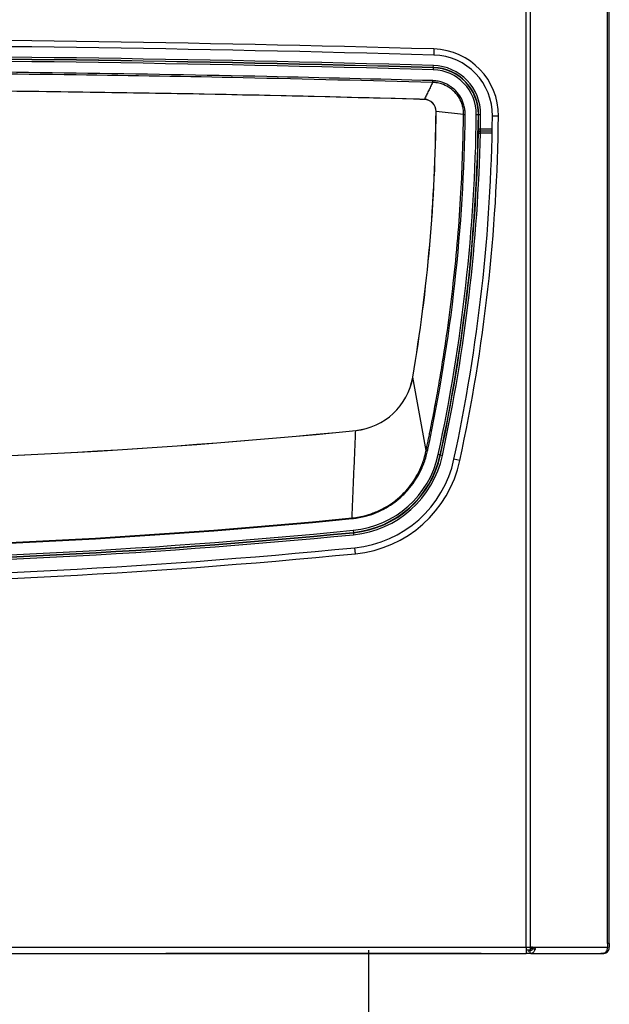
# Model space of a CAD drawing. Units: inches. Extents: x 1830 to 7551, y 3282 to 5024.
# Drawn here: x 2130 to 2276, y 4065 to 4309 of the extents above; entities that cross this region are included whole.
import ezdxf

# ---------------------------------------------------------------- set-up
doc = ezdxf.new("R2010")
doc.units = ezdxf.units.IN
doc.header["$MEASUREMENT"] = 0
doc.layers.add('1', color=7, linetype='Continuous')

msp = doc.modelspace()

# ---------------------------------------------------------------- linework, layer by layer
for p, q in [((2255.54811320012, 4078.78723744186), (2255.54811320012, 4800.687237370972)), ((2256.67948405002, 4078.78723744186), (2256.67948405002, 4800.687237370972)), ((2275.742226129777, 4079.68723737099), (2275.742226129759, 4800.687237370972)), ((2276.210855279879, 4079.68723737099), (2276.210855279868, 4800.687237370972)), ((2232.647398147289, 4301.708695858762), (2232.605500498449, 4300.209281110592)), ((2232.507847196238, 4297.055008263522), (2232.493759438458, 4296.550841782)), ((2232.507847196238, 4297.055008263522), (2232.509737379868, 4297.12265332951)), ((2232.509737379868, 4297.12265332951), (2232.523702731048, 4297.622439214521)), ((2230.2826036167, 4289.182620864352), (2229.657887995688, 4289.199852942462)), ((2230.283326796897, 4289.20879155104), (2230.2826036167, 4289.182620864352)), ((2233.174202187079, 4286.18868800517), (2233.200382205378, 4286.188500941129)), ((2240.036775264679, 4285.483478363521), (2233.200382205378, 4286.188500941129)), ((2243.185858812788, 4285.435442287891), (2243.69019222212, 4285.42995429551)), ((2243.69019222212, 4285.42995429551), (2243.75785968515, 4285.429217960182)), ((2243.75785968515, 4285.429217960182), (2244.25781104772, 4285.42377765184)), ((2248.685547207167, 4285.035596617379), (2247.185636007428, 4285.051918163879)), ((2247.128183124788, 4281.294988477739), (2244.190765421209, 4281.294988477739)), ((2247.128052607489, 4281.28836717157), (2244.197243733918, 4281.28836717157)), ((2247.117899654638, 4280.788386210041), (2244.197243733918, 4280.788386210041)), ((2247.137741149888, 4281.794969439272), (2244.202756374999, 4281.794969439272)), ((2227.426145083508, 4220.257184059019), (2227.400331102709, 4220.261550607671)), ((2230.722749336998, 4202.0722499889), (2227.426145083508, 4220.257184059019)), ((2213.241499168708, 4207.005069451761), (2213.238895423529, 4207.03112034132)), ((2234.218065472248, 4200.948790207292), (2233.7250393847, 4201.05512732615)), ((2234.218065472248, 4200.948790207292), (2234.299144539459, 4200.931302868159)), ((2234.299144539459, 4200.931302868159), (2234.78788682717, 4200.825889690181)), ((2239.101423260488, 4199.55553821421), (2237.635140565818, 4199.871789790201)), ((2212.607896748309, 4182.229831360661), (2212.657143208137, 4181.727878083902)), ((2212.657143208137, 4181.727878083902), (2212.66524188106, 4181.645330923662)), ((2212.66524188106, 4181.645330923662), (2212.714060448759, 4181.147739013222)), ((2213.144935436668, 4176.416111923312), (2212.998474156758, 4177.908944497141)), ((2275.742226129777, 4079.68723737099), (2275.742226129777, 4078.787237370982)), ((2276.210855279879, 4079.68723737099), (2275.742226129777, 4079.68723737099)), ((2276.210855279879, 4079.68723737099), (2276.210855279879, 4078.787237370982)), ((1854.873596979797, 4078.787237441842), (2255.54811320012, 4078.78723744186)), ((2125.21085527993, 4077.187237370979), (2255.54811320012, 4077.187237370979)), ((2244.360854832697, 4077.18723737097), (2166.060854832708, 4077.187237370988)), ((2255.54811320012, 4078.78723744186), (2256.67948405002, 4078.78723744186)), ((2255.54811320012, 4078.78723744186), (2255.54811320012, 4077.187237370979)), ((2256.510855363887, 4077.987237370982), (2255.54811320012, 4077.987237371131)), ((2256.510855391059, 4077.18723737099), (2255.54811320012, 4077.187237370979)), ((2256.133899691828, 4077.684293034059), (2256.253138944569, 4077.852922796001)), ((2256.709832208639, 4077.987237370982), (2256.510855363887, 4077.987237370982)), ((2256.510855363887, 4077.987237370982), (2256.510855391059, 4077.18723737099)), ((2256.70983221346, 4077.18723737099), (2256.510855391059, 4077.18723737099)), ((2256.548114107599, 4078.78723744186), (2256.548114107599, 4078.073328690492)), ((2257.199738317097, 4078.38723737098), (2256.548114107599, 4078.38723737098)), ((2256.67948405002, 4078.78723744186), (2256.921964242997, 4078.787237370982)), ((2256.70983221346, 4077.18723737099), (2264.010855640548, 4077.187237370979)), ((2256.921964242997, 4078.787237370982), (2257.487649672757, 4078.787237370982)), ((2257.735202454319, 4078.11104824189), (2257.222517322488, 4078.449142786432)), ((2257.487649672757, 4078.787237370982), (2275.742226129777, 4078.787237370982)), ((2264.010855640548, 4077.187237370979), (2266.338063434418, 4077.187237370979)), ((2264.010855640548, 4077.187237370979), (2266.338063434418, 4077.187237370979)), ((2266.338063434418, 4077.187237370979), (2266.810855640569, 4077.187237370979)), ((2266.338063434418, 4077.187237370979), (2266.810855640569, 4077.187237370979)), ((2266.810855640569, 4077.187237370979), (2267.610855640568, 4077.187237370979)), ((2266.810855640569, 4077.187237370979), (2267.610855640568, 4077.187237370979)), ((2267.610855640568, 4077.187237370979), (2267.899581604449, 4077.18723737099)), ((2267.610855640568, 4077.187237370979), (2267.899581604449, 4077.18723737099)), ((2267.899581604449, 4077.18723737099), (2268.083647846689, 4077.187237370979)), ((2267.899581604449, 4077.18723737099), (2268.083647846689, 4077.187237370979)), ((2268.083647846689, 4077.187237370979), (2270.020900017368, 4077.18723737099)), ((2268.083647846689, 4077.187237370979), (2270.020900017368, 4077.18723737099)), ((2270.020900017368, 4077.18723737099), (2270.41085564056, 4077.187237370979)), ((2270.020900017368, 4077.18723737099), (2270.41085564056, 4077.187237370979)), ((2270.41085564056, 4077.187237370979), (2274.138063073749, 4077.18723737099)), ((2274.610855279888, 4077.18723737099), (2274.138063073749, 4077.18723737099)), ((2274.610855279888, 4077.18723737099), (2274.610855279888, 4077.234987405982)), ((2275.298654311548, 4077.516847744462), (2275.372626849058, 4077.380217798842))]:
    msp.add_line(p, q)
for centre, radius, start, end in [((2055.210855280119, -2048.312762629031), 6352.500000000005, 88.39941952925699, 91.60058047074303), ((2055.210855280108, -2048.312762629031), 6351.000000000002, 88.39941952925699, 91.60058047074303), ((2232.186524009988, 4285.215133628919), 16.49999999998652, 359.3765505439567, 88.39941952930909), ((2055.210841282388, -2047.972762600644), 6348.072015670169, 88.399419529205, 91.60058047079501), ((2055.210841282439, -2047.972762600644), 6347.57203470864, 88.399419529205, 91.60058047079501), ((2055.210841282439, -2047.972762600644), 6347.504363239417, 88.399419529205, 91.60058047079501), ((2232.186524009988, 4285.215133628919), 14.99999999999275, 359.3765505439567, 88.39941952930909), ((2055.210841279678, -2047.972762600644), 6346.999999971592, 88.399419529205, 91.60058047074303), ((2232.18651001464, 4285.555133628901), 11.50436326774311, 359.3765505439567, 88.39941952925699), ((2232.186510014618, 4285.555133628912), 11.57203473695765, 359.3765505440609, 88.399419529205), ((2232.186510014618, 4285.555133628912), 12.07201569848548, 359.3765505440609, 88.39941952915271), ((2232.18651001472, 4285.55513362881), 10.99999999993891, 359.3765505445821, 88.39941953514625), ((2055.210841462108, -2046.372762359702), 6337.982546299723, 88.43356561004015, 91.56643439319213), ((2230.200458780449, 4286.20993629244), 2.973819318349363, 359.5906114624524, 88.41713612911768), ((2230.200458785378, 4286.209936287332), 2.999999999988973, 359.590611559901, 88.41713622691418), ((1820.210924713349, 4289.139433601389), 412.9738193171759, 350.3990492606956, 359.5906115600052), ((1820.210924713349, 4289.139433601371), 413.0000000037917, 350.3990492606956, 359.5906115600052), ((1821.458303057087, 4290.021257122322), 418.9795200621249, 347.8718524646528, 359.3788919753482), ((1821.210841282708, 4290.02723737115), 422.0000000018824, 347.8287462499974, 359.3765505439567), ((1821.210841282708, 4290.02723737115), 422.5043632696269, 347.8287462499974, 359.3765505439567), ((1821.210855279919, 4289.687237370972), 426.000000000007, 347.8287462499974, 359.3765505439567), ((1821.210855279919, 4289.687237370972), 427.5000000000084, 347.8287462499974, 359.3765505439567), ((1821.210841282708, 4290.02723737122), 422.5720347388096, 358.8850503919242, 359.3765505439567), ((1821.210841282708, 4290.027237371172), 423.072015700337, 358.8850503919242, 359.3765505439567), ((1821.210841282708, 4290.02723737119), 422.5873067574437, 347.8287462499974, 358.7487469541912), ((1821.210841282708, 4290.02723737119), 423.0872877189695, 347.8287462499974, 358.7487469541912), ((2244.19087594457, 4280.79489455253), 0.5000939374226311, 90.01266266530315, 178.7369612419564), ((2211.650252768898, 4222.925745784441), 15.97381931352766, 275.7076669065556, 350.3990492614356), ((2211.65025276908, 4222.925745784612), 15.99999999999177, 275.7076669058205, 350.3990492606956), ((2055.21084128376, 5788.127237760969), 1588.973819298076, 264.2923331004638, 275.7076668994316), ((2055.210841104138, 5788.12723776098), 1589.000000002264, 270.0002563338125, 275.7076669058721), ((2210.264516269978, 4206.11515254199), 24.00000000003088, 275.6033364240932, 347.8287462498907), ((2210.264516269967, 4206.115152541979), 24.50436326776963, 275.6033364241462, 347.8287462499974), ((2210.264516269989, 4206.115152542001), 24.5873067555796, 275.6033364240932, 347.8287462499974), ((2210.264516269989, 4206.115152542001), 25.08728771710456, 275.6033364240932, 347.828746250104), ((2210.26453026533, 4205.77515254199), 28.00000000000451, 275.603336424198, 347.8287462499974), ((2210.26453026533, 4205.77515254199), 29.50000000000399, 275.603336424198, 347.8287462499974), ((2055.19311621842, 5786.885718796641), 1609.274442188133, 270.0006310740548, 275.6031409074091), ((2055.192132506048, 5786.913630496261), 1609.476011049407, 270.0006660142097, 275.6030795434469), ((2055.21084128221, 5786.527237419259), 1612.000000048312, 264.3966635759068, 275.6033364240932), ((2055.210841282199, 5786.527237419259), 1613.087287765373, 264.3966635759068, 275.6033364241462), ((2055.210841282199, 5786.527237419259), 1612.587306803838, 264.3966635759068, 275.6033364241462), ((2055.210841282199, 5786.527237419259), 1612.504363316058, 264.3966635759068, 275.6033364241462), ((2055.210855279868, 5786.187237370972), 1616.000000000001, 264.3966635758021, 275.603336424198), ((2055.210855279868, 5786.187237370972), 1617.5, 264.3966635758021, 275.603336424198), ((2274.610855279888, 4078.787237370982), 1.599999999991269, 270, 298.4314662178976), ((2274.610855279888, 4078.787237370982), 1.599999999993891, 298.4314662178976, 0)]:
    msp.add_arc(centre, radius, start, end)
for points in [[(2232.35341225605, 4293.849313672012), (2191.186118953295, 4294.865768882888), (2143.790842051939, 4295.704669519271), (2096.456532222078, 4296.188868365442), (2055.210841282068, 4296.322872903331)], [(2232.341115807588, 4293.41140367574), (2185.257640779976, 4294.55175393223), (2143.78472425533, 4295.266470155131), (2097.231186584439, 4295.745622951004), (2055.21084128225, 4295.884765012719)], [(2232.341115807588, 4293.41140367574), (2231.826668554616, 4292.360750645477), (2231.312221301728, 4291.310097614381), (2230.797774049272, 4290.259444583129), (2230.283326796897, 4289.20879155104)], [(2232.341115807588, 4293.41140367574), (2232.342094319652, 4293.446124236702), (2232.34329408272, 4293.488786871332), (2232.344697759757, 4293.538765004783), (2232.346274767439, 4293.594955224629), (2232.347984138059, 4293.655882488069), (2232.349777323588, 4293.719800130302), (2232.351603123717, 4293.784867261058), (2232.35341225605, 4293.849313672012)], [(2240.036775264679, 4285.483478363521), (2239.92607974168, 4286.869646180725), (2239.72875380395, 4287.73244782911), (2238.973838357401, 4289.49894660857), (2237.811732361618, 4291.030193904169), (2236.313692788944, 4292.23323108869), (2234.57249173911, 4293.036867108591), (2233.236266704099, 4293.340418679118), (2232.341115807588, 4293.41140367574)], [(2240.413205414269, 4285.479448851262), (2240.361408892791, 4286.494683913659), (2240.107408646568, 4287.79250035501), (2239.318056883779, 4289.672864276274), (2238.09509206957, 4291.302896228101), (2236.906066226297, 4292.325951387576), (2234.660167692859, 4293.452219119519), (2233.371957667831, 4293.757343004518), (2232.35341225605, 4293.849313672012)], [(2230.283326796897, 4289.20879155104), (2186.524351079574, 4290.26678582344), (2142.759015901459, 4291.022547907012), (2098.989515210077, 4291.476039023501), (2055.218002313389, 4291.627237754672)], [(2229.657887995688, 4289.199852942462), (2229.245812541155, 4289.214204486159), (2228.833736518017, 4289.228529216924), (2228.649935770275, 4289.23490990947), (2228.466134917938, 4289.241285267371)], [(2230.722749336998, 4202.0722499889), (2230.996763556476, 4203.357016483378), (2231.266374024069, 4204.642715729029), (2231.532129622477, 4205.929176623116), (2231.793849566508, 4207.21646387593), (2232.30515883552, 4209.793398150201), (2232.800295941587, 4212.373485490722), (2233.741973960722, 4217.542699478627), (2234.618768803209, 4222.72349429986), (2236.176971583137, 4233.115347135395), (2237.47413774816, 4243.544095864361), (2239.372416866551, 4266.013065071615), (2240.036775264679, 4285.483478363521)], [(2240.036775264679, 4285.483478363521), (2240.073128712106, 4285.483090787029), (2240.113905808387, 4285.48265506005), (2240.15858998905, 4285.482176854521), (2240.206496293818, 4285.481663685312), (2240.256816443755, 4285.481124401251), (2240.308654818059, 4285.480568798701), (2240.3610856106, 4285.480006995456), (2240.413205414269, 4285.479448851262)], [(2243.702870075319, 4281.804698225582), (2243.700900362955, 4281.701379525863), (2243.699048120897, 4281.60004976647), (2243.697323418292, 4281.501460943926), (2243.695736981333, 4281.40636505206), (2243.694300137756, 4281.315514084015), (2243.693024748064, 4281.229660034367), (2243.691923123192, 4281.149554901285), (2243.69100792892, 4281.075950688994), (2243.690292076842, 4281.00959941021), (2243.689788601933, 4280.951253088837), (2243.689510526777, 4280.901663762716), (2243.689470712347, 4280.861583486543), (2243.689681695462, 4280.831764334956), (2243.690155512811, 4280.81295840569), (2243.690903511569, 4280.805917822921)], [(2243.697381992967, 4280.799304169099), (2243.695744521793, 4280.800975815428), (2243.694107044274, 4280.80264746172), (2243.692505280965, 4280.804282642321), (2243.690903511569, 4280.805917822921)], [(2244.202756374999, 4281.794969439272), (2244.074073821202, 4281.797473858916), (2243.954062532256, 4281.79980951841), (2243.850797925229, 4281.80181925402), (2243.782167101636, 4281.803154946991), (2243.73214305622, 4281.804128514874), (2243.702870075319, 4281.804698225582)], [(2243.845320320449, 4280.796072906391), (2243.920886511803, 4280.794422392826), (2244.006955634938, 4280.79254247467), (2244.122332370597, 4280.790022420881), (2244.197243733918, 4280.788386210041)], [(2244.190765421209, 4281.294988477739), (2244.191431585307, 4281.297248153891), (2244.192097749406, 4281.303253853441), (2244.1927639135, 4281.312960379606), (2244.193430077595, 4281.326294661876), (2244.1940962417, 4281.343156332701), (2244.194762405802, 4281.363418490351), (2244.195428569904, 4281.386928648075), (2244.196094734006, 4281.413509869368), (2244.1967608981, 4281.442962089555), (2244.197427062202, 4281.475063623444), (2244.1980932263, 4281.509572852787), (2244.198759390391, 4281.546230060403), (2244.199425554501, 4281.584759377571), (2244.200091718602, 4281.624870838461), (2244.200757882708, 4281.666262541623), (2244.20142404681, 4281.708622918262), (2244.202090210904, 4281.751633107631), (2244.202756374999, 4281.794969439272)], [(2244.197243733918, 4281.28836717157), (2244.195606304977, 4281.290040752463), (2244.193968869721, 4281.291714333338), (2244.192367148517, 4281.293351405531), (2244.190765421209, 4281.294988477739)], [(2244.197243733918, 4280.788386210041), (2244.197243733918, 4280.885396379888), (2244.197243733918, 4280.978719694091), (2244.197243733925, 4281.063885648642), (2244.197243733918, 4281.14039355975)], [(2212.31858062331, 4185.300310922472), (2212.54931025966, 4190.726500554791), (2212.780039896018, 4196.152690187109), (2213.010769532365, 4201.578879819432), (2213.241499168708, 4207.005069451761)], [(2212.31858062331, 4185.300310922472), (2214.159863529069, 4185.566148402466), (2215.435111970529, 4185.850336051941), (2217.602471108378, 4186.532726200092), (2220.168340380599, 4187.700642825881), (2222.106010851353, 4188.887013737551), (2224.31226791658, 4190.641307393989), (2227.596980486968, 4194.466041761001), (2229.88783907726, 4199.031616059181), (2230.334446533115, 4200.437460732812), (2230.599388225642, 4201.489469273109), (2230.722749336998, 4202.0722499889)], [(2212.335562064699, 4185.127448544981), (2213.701767941909, 4185.306620618465), (2215.329987061058, 4185.64061653046), (2220.187258224433, 4187.495726762643), (2224.45436855075, 4190.483684653891), (2226.279717560371, 4192.343569476887), (2227.86956239852, 4194.4179347521), (2229.069924030552, 4196.426987072946), (2230.23995404401, 4199.064333915971), (2230.748305069316, 4200.633972251007), (2231.086258911329, 4201.99412486093)], [(2230.722749336998, 4202.0722499889), (2230.758204981908, 4202.064629864364), (2230.797797123619, 4202.0561207439), (2230.841034148049, 4202.046828281867), (2230.887272151799, 4202.036890861671), (2230.935756093761, 4202.026470752115), (2230.985652356708, 4202.015747109219), (2231.036100173465, 4202.004904924101), (2231.086258911329, 4201.99412486093)], [(2212.31858062331, 4185.300310922472), (2212.320622535118, 4185.279526587865), (2212.322699713889, 4185.258382578411), (2212.324806284772, 4185.236938847049), (2212.326936142538, 4185.21525769758), (2212.329083026824, 4185.193403014959), (2212.331240572087, 4185.171439756379), (2212.333402376565, 4185.149433247561), (2212.335562064699, 4185.127448544981)], [(2256.133899691828, 4078.70877921226), (2256.1491953341, 4078.719746236447), (2256.164614843289, 4078.730389619281), (2256.18015308552, 4078.740705198654), (2256.195804794938, 4078.75068909734), (2256.211564661579, 4078.760337596514), (2256.227427257528, 4078.769647274121), (2256.2433871207, 4078.778614872745), (2256.25943868599, 4078.78723744186)], [(2256.548114107599, 4078.073328690492), (2256.506749339603, 4078.05998306495), (2256.466008649449, 4078.042197303241), (2256.426251167189, 4078.02006707576), (2256.387814003979, 4077.993782023799), (2256.3510207796, 4077.963584052157), (2256.316151463548, 4077.929793883772), (2256.283459021241, 4077.89276983054), (2256.253138944569, 4077.852922796001)], [(2256.709832208639, 4077.987237370982), (2257.013766359084, 4078.11254290191), (2257.222517322488, 4078.449142786432)], [(2257.735202454319, 4078.11104824189), (2257.560441523391, 4077.732284577351), (2257.317717357507, 4077.437811084272), (2257.026422483222, 4077.251158272999), (2256.70983221346, 4077.18723737099)], [(2257.222517322488, 4078.449142786432), (2257.231649790066, 4078.486767481931), (2257.233969377187, 4078.536131157851), (2257.22981332104, 4078.567145445604), (2257.220603184099, 4078.599549928602), (2257.20303940238, 4078.63714080829), (2257.167353232938, 4078.68527404656), (2257.122086339406, 4078.724835073726), (2257.017198205279, 4078.774315683351), (2256.97607900795, 4078.783123139032), (2256.921964242997, 4078.787237370982)], [(2257.487649672757, 4078.787237370982), (2257.538725957002, 4078.779910572865), (2257.57771073351, 4078.764146910931), (2257.607377770936, 4078.74572187885), (2257.642906333888, 4078.715235938051), (2257.690014903322, 4078.656419748417), (2257.728417730938, 4078.5833285559), (2257.764377189128, 4078.457821113358), (2257.773674419995, 4078.354478975618), (2257.7717723615, 4078.29395967828), (2257.761319051268, 4078.212849386937), (2257.735202454319, 4078.11104824189)], [(2274.138063073749, 4077.18723737099), (2274.420557133709, 4077.204211509399), (2274.699867962799, 4077.254847654231), (2274.947388303947, 4077.329026432102), (2275.23417162661, 4077.451964565969)], [(2275.742226129777, 4078.787237370982), (2275.607136927677, 4078.029092105551), (2275.23417162661, 4077.451964565969)]]:
    msp.add_spline(points, degree=3)
at = {"layer": '1', "color": 5, "linetype": 'Continuous'}
msp.add_line((2216.483214215476, 4057.896100743215), (2216.483214215476, 4078.025977302859), dxfattribs=at)

doc.saveas('drawing.dxf')
